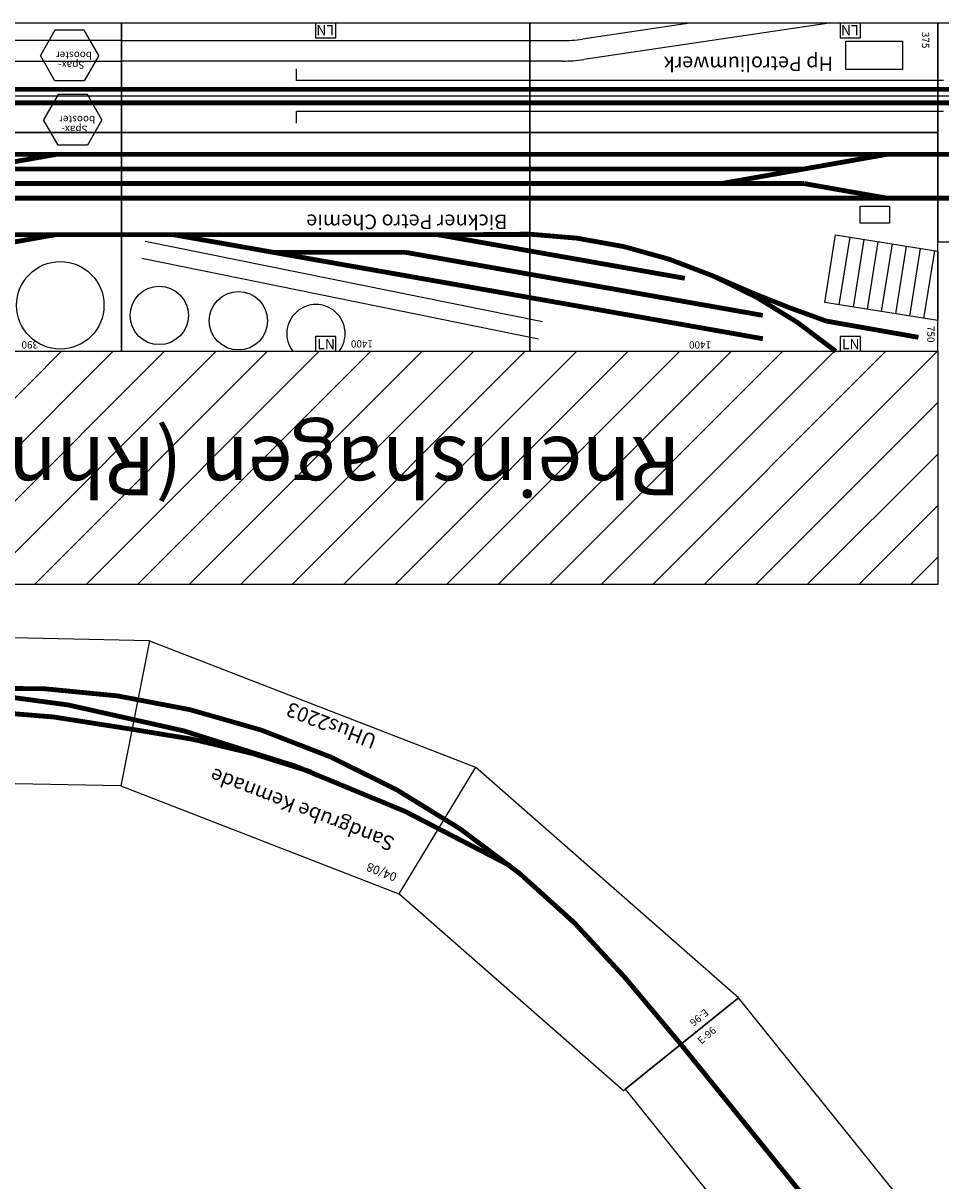
# Model space of a CAD drawing. Extents: x 15950 to 69850, y -5001 to 31150.
# Drawn here: x 55201 to 58350, y 21906 to 25876 of the extents above; entities that cross this region are included whole.
import ezdxf

# ---------------------------------------------------------------- set-up
doc = ezdxf.new("R2010")
doc.units = 0
doc.header["$MEASUREMENT"] = 0
doc.layers.get('0').update_dxf_attribs({"linetype": 'CONTINUOUS'})
doc.layers.add('BEDIENRAUM', color=2, linetype='CONTINUOUS')
doc.layers.add('DCC', color=4, linetype='CONTINUOUS')

# ---------------------------------------------------------------- blocks, each defined once
blk = doc.blocks.new('UHUS2203_ACAD14')
at = {"color": 0}
for p, q in [((374, 1535.2), (119.8, 1095)), ((3321, 1534.8), (3574.9, 1095.1))]:
    blk.add_line(p, q, dxfattribs=at)
for p, q in [((373.7, 1534.6), (1335.5, 1184.5)), ((2359.2, 1184.5), (3321, 1534.8)), ((1247.4, 684.5), (1335.5, 1184.5)), ((1247.4, 684.5), (1335.5, 1184.5)), ((2359.2, 1184.5), (1335.5, 1184.5)), ((2447.3, 685), (2359.2, 1184.5)), ((2447.3, 685), (2359.2, 1184.5)), ((119.8, 1095), (1247.4, 684.5)), ((2447.4, 684.5), (3574.9, 1095.1)), ((2447.4, 684.5), (1247.4, 684.5))]:
    blk.add_line(p, q)
blk.add_lwpolyline([(-919.4, 1695), (119.8, 1095), (369.8, 1527.9), (-669.4, 2128)], close=True)
at = {"const_width": 16.5}
blk.add_lwpolyline([(246.9, 1315.1), (-794.4, 1911.5)], dxfattribs=at)
at = {"color": 0, "const_width": 16.5}
blk.add_lwpolyline([(246.9, 1315.1), (509.8, 1170.5, 0.255225), (3191.2, 1170.9), (3446.3, 1317.8)], format="xyb", dxfattribs=at)
at = {"const_width": 16.5}
for points in [[(1768, 903.3, 0.052756), (2393.6, 989.4, 0.055413), (3174.4, 1221.2, -5.540035)], [(1014.7, 956.2, 0.107587), (3021.2, 1085.4, 0.020969)]]:
    blk.add_lwpolyline(points, format="xyb", dxfattribs=at)
at = {"linetype": 'BYBLOCK'}
for s, rotation, p in [('F-96', 65.2826, (-833.5, 1745.8)), ('E-96', 241.5771, (180.8, 1291.1)), ('E-96', 60.4432, (214.9, 1170.4))]:
    blk.add_text(s, height=25, rotation=rotation, dxfattribs=at).set_placement(p)
at = {"color": 2, "char_height": 30, "width": 564.807, "attachment_point": 1}
for s, insert, rotation in [('10/09', (-639.7, 2084.4), 328.309), ('04/08', (1364.3, 1150.9), 0.048)]:
    blk.add_mtext(s, dxfattribs=dict(at, insert=insert, rotation=rotation))
at = {"char_height": 50, "attachment_point": 1}
for s, insert, width, rotation in [('Sandgrube Kemnade', (1414, 1059.9), 1162.211, 0.048), ('UHus2203', (1598.5, 754.7), 564.807, 0.0476)]:
    blk.add_mtext(s, dxfattribs=dict(at, insert=insert, width=width, rotation=rotation))
blk = doc.blocks.new('_SPAXBOOSTER')
at = {"layer": 'DCC'}
for p, q in [((0, 0), (50, 86.6)), ((50, 86.6), (150, 86.6)), ((150, 86.6), (200, 0)), ((0, 0), (50, -86.6)), ((150, -86.6), (200, 0)), ((50, -86.6), (150, -86.6))]:
    blk.add_line(p, q, dxfattribs=at)
for s, p in [('Spax-', (49.2, 20.1)), ('booster', (23.3, -13.5))]:
    blk.add_text(s, height=25, dxfattribs=at).set_placement(p)
blk = doc.blocks.new('_LN')
at = {"layer": 'DCC'}
blk.add_lwpolyline([(0, 0), (70, 0), (70, 50), (0, 50)], close=True, dxfattribs=at)
blk.add_text('LN', height=35, dxfattribs=at).set_placement((6.4, 6.8))
blk = doc.blocks.new('GBIC594A')
at = {"layer": 'BEDIENRAUM'}
h = blk.add_hatch(dxfattribs=at)
h.set_pattern_fill('ANSI31', color=256, scale=1000, style=0)
h.paths.add_polyline_path([(400, 898), (400, 1698), (6400, 1698), (9200, 1323), (9200, 523), (6400, 523), (6400, 898)])
h.paths.add_polyline_path([(1213.7, 1058.5), (4413.7, 1058.5), (4413.7, 1458.5), (1213.7, 1458.5)], flags=24)
for p, q in [((3130.8, 578.9), (1770.2, 855.1)), ((3118.8, 520.1), (1756.5, 796.6)), ((411.3, 553.3), (448.4, 785.2)), ((459.7, 545.6), (496.8, 777.5)), ((508.1, 537.8), (545.2, 769.7)), ((556.5, 530.1), (593.6, 762)), ((604.9, 522.3), (642.1, 754.2)), ((653.3, 514.5), (690.5, 746.5)), ((701.7, 506.8), (738.9, 738.7)), ((2600, 116), (2600, 76)), ((380, 76), (400, 76)), ((400, 76), (1800, 76)), ((1800, 76), (2600, 76)), ((380, -30), (400, -30)), ((400, -30), (1800, -30)), ((1800, -30), (2600, -30)), ((2600, -30), (2600, -70)), ((772.7, -227), (1614.1, -102.4)), ((1687.4, -97), (3200, -97)), ((1250.5, -227), (1619.3, -172.4)), ((3200, -167), (1692.5, -167))]:
    blk.add_line(p, q)
for points in [[(400, 148), (1800, 148), (1800, 898), (400, 898)], [(1800, 148), (3200, 148), (3200, 898), (1800, 898)], [(3200, 148), (3600, 148), (3600, 898), (3200, 898)], [(400, 793), (787.3, 731), (750.1, 499), (400, 555.1)], [(0, -227), (400, -227), (400, 523), (0, 523)], [(565.5, 458.9), (666.4, 458.9), (666.4, 400.1), (565.5, 400.1)], [(400, -227), (1800, -227), (1800, 148), (400, 148)], [(1800, -227), (3200, -227), (3200, 148), (1800, 148)], [(3200, -227), (3600, -227), (3600, 148), (3200, 148)], [(521, -68.3), (715.6, -68.3), (715.6, -165.6), (521, -165.6)], [(3600, -97), (3200, -97), (3200, -167), (3600, -167)]]:
    blk.add_lwpolyline(points, close=True)
at = {"const_width": 16.5}
for points in [[(750, 898, 0.189261), (1964.4, 498, 0.189261)], [(781.7, 794.7, -0.022614), (1156.7, 645.8, 0.189261)]]:
    blk.add_lwpolyline(points, format="xyb", dxfattribs=at)
for points in [[(466.1, 850.3), (781.7, 794.7)], [(1000, 855.1), (1800, 714)], [(1000, 775.1), (1800, 634)], [(1800, 714), (3025, 498)], [(1267.7, 647.9), (1800, 554)], [(1800, 634), (2225.3, 559)], [(1800, 554), (2117.6, 498)], [(2225.3, 559), (2679.1, 559)], [(3425, 498), (3600, 528.9)], [(1800, 498), (3200, 498)], [(3200, 498), (3600, 498)], [(3200, 498), (3600, 498)], [(242, 373), (400, 373)], [(400, 373), (1800, 373)], [(575, 373), (858.6, 323)], [(1800, 373), (3200, 373)], [(3200, 373), (3600, 373)], [(575, 223), (1142.1, 323)], [(858.6, 323), (1800, 323)], [(1800, 323), (3200, 323)], [(3200, 323), (3600, 323)], [(3375, 323), (3775, 323)], [(858.6, 273), (1800, 273)], [(1800, 273), (3200, 273)], [(3200, 273), (3600, 273)], [(3425, 223), (3600, 253.9)], [(242, 223), (400, 223)], [(400, 223), (1800, 223)], [(1800, 223), (3200, 223)], [(3200, 223), (3600, 223)], [(242, 46), (400, 46)], [(400, 46), (1800, 46)], [(1800, 46), (3200, 46)], [(3200, 46), (3600, 46)], [(242, 0), (400, 0)], [(400, 0), (1800, 0)], [(1800, 0), (3200, 0)], [(3200, 0), (3600, 0)]]:
    blk.add_lwpolyline(points, dxfattribs=at)
for centre, radius in [((2799.3, 793.7), 100), ((3071, 775.4), 100), ((3410.6, 740.5), 150)]:
    blk.add_circle(centre, radius)
for centre, radius, start, end in [((2533.2, 837.7), 100, 142.9321, 37.0679), ((1687.4, -597), 500, 90, 98.4234), ((1692.5, -667), 500, 90, 98.4234)]:
    blk.add_arc(centre, radius, start, end)
at = {"layer": 'BEDIENRAUM'}
blk.add_lwpolyline([(400, 898), (400, 1698), (6400, 1698), (9200, 1323), (9200, 523), (6400, 523), (6400, 898), (400, 898)], dxfattribs=at)
at = {"layer": 'DCC', "const_width": 5}
blk.add_lwpolyline([(0, 23), (9200, 23)], dxfattribs=at)
at = {"rotation": 180}
for p in [(735, 898), (2535, 898)]:
    blk.add_blockref('_LN', p, dxfattribs=at)
for name, p in [('_SPAXBOOSTER', (3267.7, 104.3)), ('_SPAXBOOSTER', (3278.7, -115.9)), ('_LN', (665, -227)), ('_LN', (2465, -227))]:
    blk.add_blockref(name, p)
for s, height, p in [('Rheinshagen (Rhn)', 200, (1280.3, 1191.8)), ('1400', 25, (1177.5, 863.9)), ('1400', 25, (2337.7, 860.2)), ('390', 25, (3486.9, 863.6)), ('Bickner Petro Chemie', 50, (1876.6, 429.3)), ('Hp Petroliumwerk', 50, (759, -112.6))]:
    blk.add_text(s, height=height).set_placement(p)
for s, p in [('750', (435.9, 811.3)), ('375', (454.2, -197.2))]:
    blk.add_text(s, height=25, rotation=90).set_placement(p)

msp = doc.modelspace()

# ---------------------------------------------------------------- block references
at = {"color": 6}
for name, p, rotation in [('GBIC594A', (58739.2, 25648.7), 179.9999999999999), ('UHUS2203_ACAD14', (58163.8, 23510.9), 158.7921014258932)]:
    msp.add_blockref(name, p, dxfattribs=dict(at, rotation=rotation))

doc.saveas('drawing.dxf')
